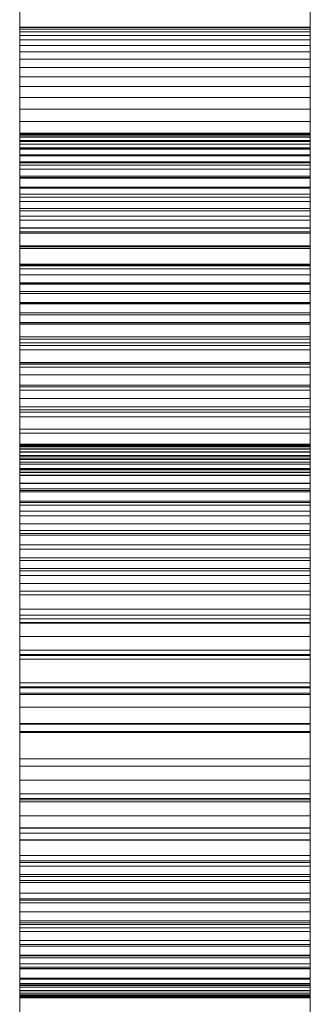
# Model space of a CAD drawing. Units: millimetres. Extents: x 13527 to 17297, y 8658 to 13202.
# Drawn here: x 17233 to 17237, y 10198 to 10212 of the extents above; entities that cross this region are included whole.
import ezdxf

# ---------------------------------------------------------------- set-up
doc = ezdxf.new("R2010")
doc.units = ezdxf.units.MM
doc.header["$LTSCALE"] = 75
doc.layers.add('Visible (ISO)', color=7, linetype='Continuous', lineweight=18)

msp = doc.modelspace()

# ---------------------------------------------------------------- linework, layer by layer
at = {"layer": 'Visible (ISO)'}
for p, q in [((17232.773, 10549.681), (17232.773, 9644.681)), ((17232.773, 9644.681), (17232.773, 10549.681)), ((17236.773, 10549.681), (17236.773, 9644.681)), ((17232.773, 9832.68), (17232.773, 10359.132)), ((17236.773, 9832.68), (17236.773, 10359.132)), ((17232.773, 10359.073), (17232.773, 9832.74)), ((17236.773, 10359.073), (17236.773, 9832.74)), ((17236.773, 9907.711), (17236.773, 10286.071)), ((17232.773, 10285.389), (17232.773, 9908.392)), ((17232.773, 10285.389), (17232.773, 9908.392)), ((17236.773, 10108.964), (17236.773, 10284.846)), ((17232.773, 10283.711), (17232.773, 10108.65)), ((17232.773, 10283.711), (17232.773, 10108.65)), ((17232.773, 9938.689), (17232.773, 10253.128)), ((17232.773, 10253.109), (17232.773, 9938.708)), ((17236.773, 9938.689), (17236.773, 10253.128)), ((17236.773, 10253.109), (17236.773, 9938.708)), ((17232.773, 10251.908), (17232.773, 9934.583)), ((17232.773, 9934.583), (17232.773, 10251.908)), ((17236.773, 10251.908), (17236.773, 9934.583)), ((17236.773, 9934.583), (17236.773, 10251.908)), ((17236.773, 10232.624), (17236.773, 9645.362)), ((17232.773, 10232.399), (17232.773, 9644.724)), ((17232.773, 9644.724), (17232.773, 10232.399)), ((17232.773, 10214.409), (17232.773, 10211.421)), ((17236.773, 10214.409), (17236.773, 10211.421)), ((17232.773, 10210.323), (17232.773, 10213.293)), ((17236.773, 10210.323), (17236.773, 10213.293)), ((17232.773, 10213.141), (17232.773, 10209.979)), ((17232.773, 10213.141), (17232.773, 10209.978)), ((17232.773, 10209.893), (17232.773, 10213.124)), ((17236.773, 10213.141), (17236.773, 10209.978)), ((17236.773, 10213.141), (17236.773, 10209.979)), ((17236.773, 10209.893), (17236.773, 10213.124)), ((17232.773, 10212.536), (17232.773, 10209.321)), ((17236.773, 10212.536), (17236.773, 10209.321)), ((17232.773, 10208.932), (17232.773, 10212.078)), ((17232.773, 10208.933), (17232.773, 10212.078)), ((17236.773, 10208.933), (17236.773, 10212.078)), ((17236.773, 10208.932), (17236.773, 10212.078)), ((17232.773, 10211.875), (17232.773, 10211.867)), ((17232.773, 10211.867), (17232.773, 10211.875)), ((17236.773, 10211.875), (17232.773, 10211.875)), ((17232.773, 10211.867), (17232.773, 10211.846)), ((17232.773, 10211.846), (17232.773, 10211.867)), ((17236.773, 10211.867), (17232.773, 10211.867)), ((17236.773, 10211.867), (17232.773, 10211.867)), ((17232.773, 10211.846), (17232.773, 10211.81)), ((17232.773, 10211.81), (17232.773, 10211.846)), ((17236.773, 10211.846), (17232.773, 10211.846)), ((17236.773, 10211.846), (17232.773, 10211.846)), ((17232.773, 10211.81), (17232.773, 10211.76)), ((17232.773, 10211.76), (17232.773, 10211.81)), ((17236.773, 10211.81), (17232.773, 10211.81)), ((17236.773, 10211.81), (17232.773, 10211.81)), ((17236.773, 10211.867), (17236.773, 10211.875)), ((17236.773, 10211.875), (17236.773, 10211.867)), ((17236.773, 10211.846), (17236.773, 10211.867)), ((17236.773, 10211.867), (17236.773, 10211.846)), ((17236.773, 10211.81), (17236.773, 10211.846)), ((17236.773, 10211.846), (17236.773, 10211.81)), ((17236.773, 10211.76), (17236.773, 10211.81)), ((17236.773, 10211.81), (17236.773, 10211.76)), ((17232.773, 10211.76), (17232.773, 10211.697)), ((17232.773, 10211.697), (17232.773, 10211.76)), ((17236.773, 10211.76), (17232.773, 10211.76)), ((17236.773, 10211.76), (17232.773, 10211.76)), ((17232.773, 10211.697), (17232.773, 10211.621)), ((17232.773, 10211.621), (17232.773, 10211.697)), ((17236.773, 10211.697), (17232.773, 10211.697)), ((17236.773, 10211.697), (17232.773, 10211.697)), ((17236.773, 10211.697), (17236.773, 10211.76)), ((17236.773, 10211.76), (17236.773, 10211.697)), ((17236.773, 10211.621), (17236.773, 10211.697)), ((17236.773, 10211.697), (17236.773, 10211.621)), ((17232.773, 10211.621), (17232.773, 10211.532)), ((17232.773, 10211.532), (17232.773, 10211.621)), ((17236.773, 10211.621), (17232.773, 10211.621)), ((17236.773, 10211.621), (17232.773, 10211.621)), ((17232.773, 10211.532), (17232.773, 10211.431)), ((17232.773, 10211.431), (17232.773, 10211.532)), ((17236.773, 10211.532), (17232.773, 10211.532)), ((17236.773, 10211.532), (17232.773, 10211.532)), ((17236.773, 10211.532), (17236.773, 10211.621)), ((17236.773, 10211.621), (17236.773, 10211.532)), ((17236.773, 10211.431), (17236.773, 10211.532)), ((17236.773, 10211.532), (17236.773, 10211.431)), ((17232.773, 10211.431), (17232.773, 10211.317)), ((17232.773, 10211.317), (17232.773, 10211.431)), ((17236.773, 10211.431), (17232.773, 10211.431)), ((17236.773, 10211.431), (17232.773, 10211.431)), ((17232.773, 10211.421), (17232.773, 10208.442)), ((17236.773, 10211.317), (17236.773, 10211.431)), ((17236.773, 10211.431), (17236.773, 10211.317)), ((17236.773, 10211.421), (17236.773, 10208.442)), ((17232.773, 10211.317), (17232.773, 10211.191)), ((17232.773, 10211.191), (17232.773, 10211.317)), ((17236.773, 10211.317), (17232.773, 10211.317)), ((17236.773, 10211.317), (17232.773, 10211.317)), ((17236.773, 10211.191), (17236.773, 10211.317)), ((17236.773, 10211.317), (17236.773, 10211.191)), ((17232.773, 10211.191), (17232.773, 10211.054)), ((17232.773, 10211.054), (17232.773, 10211.191)), ((17236.773, 10211.191), (17232.773, 10211.191)), ((17236.773, 10211.191), (17232.773, 10211.191)), ((17236.773, 10211.054), (17236.773, 10211.191)), ((17236.773, 10211.191), (17236.773, 10211.054)), ((17232.773, 10211.054), (17232.773, 10210.905)), ((17232.773, 10210.905), (17232.773, 10211.054)), ((17236.773, 10211.054), (17232.773, 10211.054)), ((17236.773, 10211.054), (17232.773, 10211.054)), ((17236.773, 10210.905), (17236.773, 10211.054)), ((17236.773, 10211.054), (17236.773, 10210.905)), ((17232.773, 10210.905), (17232.773, 10210.745)), ((17232.773, 10210.745), (17232.773, 10210.905)), ((17236.773, 10210.905), (17232.773, 10210.905)), ((17236.773, 10210.905), (17232.773, 10210.905)), ((17236.773, 10210.745), (17236.773, 10210.905)), ((17236.773, 10210.905), (17236.773, 10210.745)), ((17232.773, 10210.745), (17232.773, 10210.575)), ((17232.773, 10210.575), (17232.773, 10210.745)), ((17236.773, 10210.745), (17232.773, 10210.745)), ((17236.773, 10210.745), (17232.773, 10210.745)), ((17236.773, 10210.575), (17236.773, 10210.745)), ((17236.773, 10210.745), (17236.773, 10210.575)), ((17232.773, 10210.575), (17232.773, 10210.394)), ((17232.773, 10210.394), (17232.773, 10210.575)), ((17236.773, 10210.575), (17232.773, 10210.575)), ((17236.773, 10210.575), (17232.773, 10210.575)), ((17236.773, 10210.394), (17236.773, 10210.575)), ((17236.773, 10210.575), (17236.773, 10210.394)), ((17232.773, 10210.412), (17232.773, 10210.406)), ((17232.773, 10210.399), (17232.773, 10210.412)), ((17236.773, 10210.412), (17232.773, 10210.412)), ((17232.773, 10210.406), (17232.773, 10210.387)), ((17236.773, 10210.406), (17232.773, 10210.406)), ((17232.773, 10210.36), (17232.773, 10210.399)), ((17236.773, 10210.399), (17232.773, 10210.399)), ((17232.773, 10210.394), (17232.773, 10210.203)), ((17232.773, 10210.203), (17232.773, 10210.394)), ((17236.773, 10210.394), (17232.773, 10210.394)), ((17236.773, 10210.394), (17232.773, 10210.394)), ((17232.773, 10210.387), (17232.773, 10210.357)), ((17236.773, 10210.387), (17232.773, 10210.387)), ((17232.773, 10210.296), (17232.773, 10210.36)), ((17236.773, 10210.36), (17232.773, 10210.36)), ((17232.773, 10210.357), (17232.773, 10210.314)), ((17236.773, 10210.357), (17232.773, 10210.357)), ((17232.773, 10207.361), (17232.773, 10210.323)), ((17232.773, 10210.314), (17232.773, 10210.259)), ((17236.773, 10210.314), (17232.773, 10210.314)), ((17236.773, 10210.399), (17236.773, 10210.412)), ((17236.773, 10210.412), (17236.773, 10210.406)), ((17236.773, 10210.406), (17236.773, 10210.387)), ((17236.773, 10210.36), (17236.773, 10210.399)), ((17236.773, 10210.203), (17236.773, 10210.394)), ((17236.773, 10210.394), (17236.773, 10210.203)), ((17236.773, 10210.387), (17236.773, 10210.357)), ((17236.773, 10210.296), (17236.773, 10210.36)), ((17236.773, 10210.357), (17236.773, 10210.314)), ((17236.773, 10207.361), (17236.773, 10210.323)), ((17236.773, 10210.314), (17236.773, 10210.259)), ((17232.773, 10210.21), (17232.773, 10210.296)), ((17236.773, 10210.296), (17232.773, 10210.296)), ((17232.773, 10210.259), (17232.773, 10210.192)), ((17236.773, 10210.259), (17232.773, 10210.259)), ((17232.773, 10210.101), (17232.773, 10210.21)), ((17236.773, 10210.21), (17232.773, 10210.21)), ((17232.773, 10210.203), (17232.773, 10210.002)), ((17232.773, 10210.002), (17232.773, 10210.203)), ((17236.773, 10210.203), (17232.773, 10210.203)), ((17236.773, 10210.203), (17232.773, 10210.203)), ((17232.773, 10210.192), (17232.773, 10210.112)), ((17236.773, 10210.192), (17232.773, 10210.192)), ((17236.773, 10210.21), (17236.773, 10210.296)), ((17236.773, 10210.259), (17236.773, 10210.192)), ((17236.773, 10210.101), (17236.773, 10210.21)), ((17236.773, 10210.002), (17236.773, 10210.203)), ((17236.773, 10210.203), (17236.773, 10210.002)), ((17236.773, 10210.192), (17236.773, 10210.112)), ((17232.773, 10210.112), (17232.773, 10210.02)), ((17236.773, 10210.112), (17232.773, 10210.112)), ((17232.773, 10209.971), (17232.773, 10210.101)), ((17236.773, 10210.101), (17232.773, 10210.101)), ((17236.773, 10210.112), (17236.773, 10210.02)), ((17236.773, 10209.971), (17236.773, 10210.101)), ((17232.773, 10210.02), (17232.773, 10209.916)), ((17236.773, 10210.02), (17232.773, 10210.02)), ((17232.773, 10210.002), (17232.773, 10209.792)), ((17232.773, 10209.792), (17232.773, 10210.002)), ((17236.773, 10210.002), (17232.773, 10210.002)), ((17236.773, 10210.002), (17232.773, 10210.002)), ((17232.773, 10209.979), (17232.773, 10206.829)), ((17232.773, 10209.978), (17232.773, 10206.829)), ((17232.773, 10209.822), (17232.773, 10209.971)), ((17236.773, 10209.971), (17232.773, 10209.971)), ((17232.773, 10209.916), (17232.773, 10209.8)), ((17236.773, 10209.916), (17232.773, 10209.916)), ((17232.773, 10206.661), (17232.773, 10209.893)), ((17236.773, 10210.02), (17236.773, 10209.916)), ((17236.773, 10209.792), (17236.773, 10210.002)), ((17236.773, 10210.002), (17236.773, 10209.792)), ((17236.773, 10209.979), (17236.773, 10206.829)), ((17236.773, 10209.978), (17236.773, 10206.829)), ((17236.773, 10209.822), (17236.773, 10209.971)), ((17236.773, 10209.916), (17236.773, 10209.8)), ((17236.773, 10206.661), (17236.773, 10209.893)), ((17232.773, 10209.654), (17232.773, 10209.822)), ((17236.773, 10209.822), (17232.773, 10209.822)), ((17232.773, 10209.8), (17232.773, 10209.671)), ((17236.773, 10209.8), (17232.773, 10209.8)), ((17232.773, 10209.792), (17232.773, 10209.572)), ((17232.773, 10209.573), (17232.773, 10209.792)), ((17236.773, 10209.792), (17232.773, 10209.792)), ((17236.773, 10209.792), (17232.773, 10209.792)), ((17236.773, 10209.654), (17236.773, 10209.822)), ((17236.773, 10209.8), (17236.773, 10209.671)), ((17236.773, 10209.573), (17236.773, 10209.792)), ((17236.773, 10209.792), (17236.773, 10209.572)), ((17232.773, 10209.671), (17232.773, 10209.53)), ((17236.773, 10209.671), (17232.773, 10209.671)), ((17232.773, 10209.47), (17232.773, 10209.654)), ((17236.773, 10209.654), (17232.773, 10209.654)), ((17236.773, 10209.671), (17236.773, 10209.53)), ((17236.773, 10209.47), (17236.773, 10209.654)), ((17232.773, 10209.344), (17232.773, 10209.573)), ((17236.773, 10209.573), (17232.773, 10209.573)), ((17232.773, 10209.572), (17232.773, 10209.343)), ((17236.773, 10209.572), (17232.773, 10209.572)), ((17232.773, 10209.53), (17232.773, 10209.377)), ((17236.773, 10209.53), (17232.773, 10209.53)), ((17236.773, 10209.344), (17236.773, 10209.573)), ((17236.773, 10209.572), (17236.773, 10209.343)), ((17236.773, 10209.53), (17236.773, 10209.377)), ((17232.773, 10209.269), (17232.773, 10209.47)), ((17236.773, 10209.47), (17232.773, 10209.47)), ((17232.773, 10209.377), (17232.773, 10209.212)), ((17236.773, 10209.377), (17232.773, 10209.377)), ((17236.773, 10209.269), (17236.773, 10209.47)), ((17236.773, 10209.377), (17236.773, 10209.212)), ((17232.773, 10209.107), (17232.773, 10209.344)), ((17236.773, 10209.344), (17232.773, 10209.344)), ((17232.773, 10209.343), (17232.773, 10209.104)), ((17236.773, 10209.343), (17232.773, 10209.343)), ((17232.773, 10209.321), (17232.773, 10206.106)), ((17232.773, 10209.054), (17232.773, 10209.269)), ((17236.773, 10209.269), (17232.773, 10209.269)), ((17236.773, 10209.107), (17236.773, 10209.344)), ((17236.773, 10209.343), (17236.773, 10209.104)), ((17236.773, 10209.321), (17236.773, 10206.106)), ((17236.773, 10209.054), (17236.773, 10209.269)), ((17232.773, 10209.212), (17232.773, 10209.035)), ((17236.773, 10209.212), (17232.773, 10209.212)), ((17232.773, 10208.862), (17232.773, 10209.107)), ((17236.773, 10209.107), (17232.773, 10209.107)), ((17232.773, 10209.104), (17232.773, 10208.857)), ((17236.773, 10209.104), (17232.773, 10209.104)), ((17236.773, 10209.212), (17236.773, 10209.035)), ((17236.773, 10208.862), (17236.773, 10209.107)), ((17236.773, 10209.104), (17236.773, 10208.857)), ((17232.773, 10208.825), (17232.773, 10209.054)), ((17236.773, 10209.054), (17232.773, 10209.054)), ((17232.773, 10209.035), (17232.773, 10208.845)), ((17236.773, 10209.035), (17232.773, 10209.035)), ((17236.773, 10208.825), (17236.773, 10209.054)), ((17236.773, 10209.035), (17236.773, 10208.845)), ((17232.773, 10205.8), (17232.773, 10208.933)), ((17232.773, 10205.8), (17232.773, 10208.932)), ((17232.773, 10208.609), (17232.773, 10208.862)), ((17236.773, 10208.862), (17232.773, 10208.862)), ((17232.773, 10208.857), (17232.773, 10208.6)), ((17236.773, 10208.857), (17232.773, 10208.857)), ((17232.773, 10208.845), (17232.773, 10208.545)), ((17236.773, 10208.845), (17232.773, 10208.845)), ((17232.773, 10208.584), (17232.773, 10208.825)), ((17236.773, 10208.825), (17232.773, 10208.825)), ((17236.773, 10205.8), (17236.773, 10208.933)), ((17236.773, 10205.8), (17236.773, 10208.932)), ((17236.773, 10208.609), (17236.773, 10208.862)), ((17236.773, 10208.857), (17236.773, 10208.6)), ((17236.773, 10208.845), (17236.773, 10208.545)), ((17236.773, 10208.584), (17236.773, 10208.825)), ((17232.773, 10208.349), (17232.773, 10208.609)), ((17236.773, 10208.609), (17232.773, 10208.609)), ((17232.773, 10208.6), (17232.773, 10208.335)), ((17236.773, 10208.6), (17232.773, 10208.6)), ((17232.773, 10208.459), (17232.773, 10208.584)), ((17236.773, 10208.584), (17232.773, 10208.584)), ((17232.773, 10208.545), (17232.773, 10208.233)), ((17236.773, 10208.545), (17232.773, 10208.545)), ((17236.773, 10208.349), (17236.773, 10208.609)), ((17236.773, 10208.6), (17236.773, 10208.335)), ((17236.773, 10208.459), (17236.773, 10208.584)), ((17236.773, 10208.545), (17236.773, 10208.233)), ((17232.773, 10208.332), (17232.773, 10208.459)), ((17236.773, 10208.459), (17232.773, 10208.459)), ((17232.773, 10208.442), (17232.773, 10205.472)), ((17236.773, 10208.332), (17236.773, 10208.459)), ((17236.773, 10208.442), (17236.773, 10205.472)), ((17232.773, 10208.08), (17232.773, 10208.349)), ((17236.773, 10208.349), (17232.773, 10208.349)), ((17232.773, 10208.335), (17232.773, 10208.062)), ((17236.773, 10208.335), (17232.773, 10208.335)), ((17232.773, 10208.202), (17232.773, 10208.332)), ((17236.773, 10208.332), (17232.773, 10208.332)), ((17236.773, 10208.08), (17236.773, 10208.349)), ((17236.773, 10208.335), (17236.773, 10208.062)), ((17236.773, 10208.202), (17236.773, 10208.332)), ((17232.773, 10208.233), (17232.773, 10207.91)), ((17236.773, 10208.233), (17232.773, 10208.233)), ((17232.773, 10208.07), (17232.773, 10208.202)), ((17236.773, 10208.202), (17232.773, 10208.202)), ((17236.773, 10208.233), (17236.773, 10207.91)), ((17236.773, 10208.07), (17236.773, 10208.202)), ((17232.773, 10207.805), (17232.773, 10208.08)), ((17236.773, 10208.08), (17232.773, 10208.08)), ((17232.773, 10207.936), (17232.773, 10208.07)), ((17236.773, 10208.07), (17232.773, 10208.07)), ((17232.773, 10208.062), (17232.773, 10207.78)), ((17236.773, 10208.062), (17232.773, 10208.062)), ((17236.773, 10207.805), (17236.773, 10208.08)), ((17236.773, 10207.936), (17236.773, 10208.07)), ((17236.773, 10208.062), (17236.773, 10207.78)), ((17232.773, 10207.8), (17232.773, 10207.936)), ((17236.773, 10207.936), (17232.773, 10207.936)), ((17232.773, 10207.91), (17232.773, 10207.575)), ((17236.773, 10207.91), (17232.773, 10207.91)), ((17236.773, 10207.8), (17236.773, 10207.936)), ((17236.773, 10207.91), (17236.773, 10207.575)), ((17232.773, 10207.523), (17232.773, 10207.805)), ((17236.773, 10207.805), (17232.773, 10207.805)), ((17232.773, 10207.609), (17232.773, 10207.8)), ((17236.773, 10207.8), (17232.773, 10207.8)), ((17232.773, 10207.78), (17232.773, 10207.489)), ((17236.773, 10207.78), (17232.773, 10207.78)), ((17236.773, 10207.523), (17236.773, 10207.805)), ((17236.773, 10207.609), (17236.773, 10207.8)), ((17236.773, 10207.78), (17236.773, 10207.489)), ((17232.773, 10207.426), (17232.773, 10207.609)), ((17236.773, 10207.609), (17232.773, 10207.609)), ((17236.773, 10207.426), (17236.773, 10207.609)), ((17232.773, 10207.575), (17232.773, 10207.229)), ((17236.773, 10207.575), (17232.773, 10207.575)), ((17232.773, 10207.235), (17232.773, 10207.523)), ((17236.773, 10207.523), (17232.773, 10207.523)), ((17232.773, 10207.489), (17232.773, 10207.191)), ((17236.773, 10207.489), (17232.773, 10207.489)), ((17236.773, 10207.575), (17236.773, 10207.229)), ((17236.773, 10207.235), (17236.773, 10207.523)), ((17236.773, 10207.489), (17236.773, 10207.191)), ((17232.773, 10207.251), (17232.773, 10207.426)), ((17236.773, 10207.426), (17232.773, 10207.426)), ((17232.773, 10204.409), (17232.773, 10207.361)), ((17236.773, 10207.251), (17236.773, 10207.426)), ((17236.773, 10204.409), (17236.773, 10207.361)), ((17232.773, 10207.082), (17232.773, 10207.251)), ((17236.773, 10207.251), (17232.773, 10207.251)), ((17232.773, 10206.941), (17232.773, 10207.235)), ((17236.773, 10207.235), (17232.773, 10207.235)), ((17232.773, 10207.229), (17232.773, 10206.872)), ((17236.773, 10207.229), (17232.773, 10207.229)), ((17232.773, 10207.191), (17232.773, 10206.571)), ((17236.773, 10207.191), (17232.773, 10207.191)), ((17236.773, 10207.082), (17236.773, 10207.251)), ((17236.773, 10206.941), (17236.773, 10207.235)), ((17236.773, 10207.229), (17236.773, 10206.872)), ((17236.773, 10207.191), (17236.773, 10206.571)), ((17232.773, 10206.917), (17232.773, 10207.082)), ((17236.773, 10207.082), (17232.773, 10207.082)), ((17236.773, 10206.917), (17236.773, 10207.082)), ((17232.773, 10206.641), (17232.773, 10206.941)), ((17236.773, 10206.941), (17232.773, 10206.941)), ((17232.773, 10206.757), (17232.773, 10206.917)), ((17236.773, 10206.917), (17232.773, 10206.917)), ((17236.773, 10206.641), (17236.773, 10206.941)), ((17236.773, 10206.757), (17236.773, 10206.917)), ((17232.773, 10206.872), (17232.773, 10206.505)), ((17236.773, 10206.872), (17232.773, 10206.872)), ((17232.773, 10206.829), (17232.773, 10203.694)), ((17232.773, 10206.829), (17232.773, 10203.693)), ((17236.773, 10206.872), (17236.773, 10206.505)), ((17236.773, 10206.829), (17236.773, 10203.693)), ((17236.773, 10206.829), (17236.773, 10203.694)), ((17232.773, 10206.599), (17232.773, 10206.757)), ((17236.773, 10206.757), (17232.773, 10206.757)), ((17232.773, 10203.429), (17232.773, 10206.661)), ((17232.773, 10206.335), (17232.773, 10206.641)), ((17236.773, 10206.641), (17232.773, 10206.641)), ((17236.773, 10206.599), (17236.773, 10206.757)), ((17236.773, 10203.429), (17236.773, 10206.661)), ((17236.773, 10206.335), (17236.773, 10206.641)), ((17232.773, 10206.442), (17232.773, 10206.599)), ((17236.773, 10206.599), (17232.773, 10206.599)), ((17232.773, 10206.571), (17232.773, 10205.919)), ((17236.773, 10206.571), (17232.773, 10206.571)), ((17232.773, 10206.505), (17232.773, 10206.128)), ((17236.773, 10206.505), (17232.773, 10206.505)), ((17236.773, 10206.442), (17236.773, 10206.599)), ((17236.773, 10206.571), (17236.773, 10205.919)), ((17236.773, 10206.505), (17236.773, 10206.128)), ((17232.773, 10206.28), (17232.773, 10206.442)), ((17236.773, 10206.28), (17236.773, 10206.442)), ((17232.773, 10206.024), (17232.773, 10206.335)), ((17236.773, 10206.335), (17232.773, 10206.335)), ((17232.773, 10206.109), (17232.773, 10206.28)), ((17236.773, 10206.28), (17232.773, 10206.28)), ((17236.773, 10206.024), (17236.773, 10206.335)), ((17236.773, 10206.109), (17236.773, 10206.28)), ((17232.773, 10206.128), (17232.773, 10206.121)), ((17232.773, 10206.124), (17232.773, 10206.128)), ((17232.773, 10206.128), (17232.773, 10205.742)), ((17236.773, 10206.128), (17232.773, 10206.128)), ((17236.773, 10206.128), (17232.773, 10206.128)), ((17232.773, 10206.111), (17232.773, 10206.124)), ((17236.773, 10206.124), (17232.773, 10206.124)), ((17232.773, 10206.121), (17232.773, 10206.1)), ((17236.773, 10206.121), (17232.773, 10206.121)), ((17232.773, 10206.09), (17232.773, 10206.111)), ((17236.773, 10206.111), (17232.773, 10206.111)), ((17232.773, 10205.928), (17232.773, 10206.109)), ((17236.773, 10206.109), (17232.773, 10206.109)), ((17232.773, 10206.106), (17232.773, 10202.89)), ((17232.773, 10206.1), (17232.773, 10206.064)), ((17236.773, 10206.1), (17232.773, 10206.1)), ((17236.773, 10206.128), (17236.773, 10205.742)), ((17236.773, 10206.124), (17236.773, 10206.128)), ((17236.773, 10206.128), (17236.773, 10206.121)), ((17236.773, 10206.111), (17236.773, 10206.124)), ((17236.773, 10206.121), (17236.773, 10206.1)), ((17236.773, 10206.09), (17236.773, 10206.111)), ((17236.773, 10205.928), (17236.773, 10206.109)), ((17236.773, 10206.106), (17236.773, 10202.89)), ((17236.773, 10206.1), (17236.773, 10206.064)), ((17232.773, 10206.06), (17232.773, 10206.09)), ((17236.773, 10206.09), (17232.773, 10206.09)), ((17232.773, 10206.064), (17232.773, 10206.016)), ((17236.773, 10206.064), (17232.773, 10206.064)), ((17232.773, 10206.021), (17232.773, 10206.06)), ((17236.773, 10206.06), (17232.773, 10206.06)), ((17232.773, 10205.588), (17232.773, 10206.024)), ((17236.773, 10206.024), (17232.773, 10206.024)), ((17232.773, 10205.974), (17232.773, 10206.021)), ((17236.773, 10206.021), (17232.773, 10206.021)), ((17232.773, 10206.016), (17232.773, 10205.954)), ((17236.773, 10206.016), (17232.773, 10206.016)), ((17232.773, 10205.918), (17232.773, 10205.974)), ((17236.773, 10205.974), (17232.773, 10205.974)), ((17236.773, 10206.06), (17236.773, 10206.09)), ((17236.773, 10206.064), (17236.773, 10206.016)), ((17236.773, 10206.021), (17236.773, 10206.06)), ((17236.773, 10205.588), (17236.773, 10206.024)), ((17236.773, 10205.974), (17236.773, 10206.021)), ((17236.773, 10206.016), (17236.773, 10205.954)), ((17236.773, 10205.918), (17236.773, 10205.974)), ((17232.773, 10205.954), (17232.773, 10205.88)), ((17236.773, 10205.954), (17232.773, 10205.954)), ((17232.773, 10205.737), (17232.773, 10205.928)), ((17236.773, 10205.928), (17232.773, 10205.928)), ((17232.773, 10205.919), (17232.773, 10205.773)), ((17236.773, 10205.919), (17232.773, 10205.919)), ((17232.773, 10205.854), (17232.773, 10205.918)), ((17236.773, 10205.918), (17232.773, 10205.918)), ((17232.773, 10205.88), (17232.773, 10205.795)), ((17236.773, 10205.88), (17232.773, 10205.88)), ((17232.773, 10205.781), (17232.773, 10205.854)), ((17236.773, 10205.854), (17232.773, 10205.854)), ((17236.773, 10205.954), (17236.773, 10205.88)), ((17236.773, 10205.737), (17236.773, 10205.928)), ((17236.773, 10205.919), (17236.773, 10205.773)), ((17236.773, 10205.854), (17236.773, 10205.918)), ((17236.773, 10205.88), (17236.773, 10205.795)), ((17236.773, 10205.781), (17236.773, 10205.854)), ((17232.773, 10202.681), (17232.773, 10205.8)), ((17232.773, 10202.681), (17232.773, 10205.8)), ((17232.773, 10205.795), (17232.773, 10205.697)), ((17236.773, 10205.795), (17232.773, 10205.795)), ((17232.773, 10205.7), (17232.773, 10205.781)), ((17236.773, 10205.781), (17232.773, 10205.781)), ((17232.773, 10205.773), (17232.773, 10205.49)), ((17236.773, 10205.773), (17232.773, 10205.773)), ((17232.773, 10205.742), (17232.773, 10205.345)), ((17236.773, 10205.742), (17232.773, 10205.742)), ((17232.773, 10205.325), (17232.773, 10205.737)), ((17236.773, 10205.737), (17232.773, 10205.737)), ((17232.773, 10205.511), (17232.773, 10205.7)), ((17236.773, 10205.7), (17232.773, 10205.7)), ((17232.773, 10205.697), (17232.773, 10205.589)), ((17236.773, 10205.697), (17232.773, 10205.697)), ((17236.773, 10202.681), (17236.773, 10205.8)), ((17236.773, 10202.681), (17236.773, 10205.8)), ((17236.773, 10205.795), (17236.773, 10205.697)), ((17236.773, 10205.7), (17236.773, 10205.781)), ((17236.773, 10205.773), (17236.773, 10205.49)), ((17236.773, 10205.742), (17236.773, 10205.345)), ((17236.773, 10205.325), (17236.773, 10205.737)), ((17236.773, 10205.511), (17236.773, 10205.7)), ((17236.773, 10205.697), (17236.773, 10205.589)), ((17232.773, 10205.589), (17232.773, 10205.47)), ((17236.773, 10205.589), (17232.773, 10205.589)), ((17232.773, 10205.141), (17232.773, 10205.588)), ((17236.773, 10205.588), (17232.773, 10205.588)), ((17236.773, 10205.589), (17236.773, 10205.47)), ((17236.773, 10205.141), (17236.773, 10205.588)), ((17232.773, 10205.288), (17232.773, 10205.511)), ((17236.773, 10205.511), (17232.773, 10205.511)), ((17232.773, 10205.49), (17232.773, 10204.522)), ((17236.773, 10205.49), (17232.773, 10205.49)), ((17232.773, 10205.472), (17232.773, 10202.513)), ((17232.773, 10205.47), (17232.773, 10205.341)), ((17236.773, 10205.47), (17232.773, 10205.47)), ((17236.773, 10205.288), (17236.773, 10205.511)), ((17236.773, 10205.49), (17236.773, 10204.522)), ((17236.773, 10205.472), (17236.773, 10202.513)), ((17236.773, 10205.47), (17236.773, 10205.341)), ((17232.773, 10205.345), (17232.773, 10204.94)), ((17236.773, 10205.345), (17232.773, 10205.345)), ((17232.773, 10205.341), (17232.773, 10205.203)), ((17236.773, 10205.341), (17232.773, 10205.341)), ((17232.773, 10204.875), (17232.773, 10205.325)), ((17236.773, 10205.325), (17232.773, 10205.325)), ((17232.773, 10205.031), (17232.773, 10205.288)), ((17236.773, 10205.288), (17232.773, 10205.288)), ((17236.773, 10205.345), (17236.773, 10204.94)), ((17236.773, 10205.341), (17236.773, 10205.203)), ((17236.773, 10204.875), (17236.773, 10205.325)), ((17236.773, 10205.031), (17236.773, 10205.288)), ((17232.773, 10205.203), (17232.773, 10204.898)), ((17236.773, 10205.203), (17232.773, 10205.203)), ((17236.773, 10205.203), (17236.773, 10204.898)), ((17232.773, 10204.681), (17232.773, 10205.141)), ((17236.773, 10205.141), (17232.773, 10205.141)), ((17232.773, 10204.74), (17232.773, 10205.031)), ((17236.773, 10205.031), (17232.773, 10205.031)), ((17236.773, 10204.681), (17236.773, 10205.141)), ((17236.773, 10204.74), (17236.773, 10205.031)), ((17232.773, 10204.94), (17232.773, 10204.525)), ((17236.773, 10204.94), (17232.773, 10204.94)), ((17232.773, 10204.898), (17232.773, 10204.561)), ((17236.773, 10204.898), (17232.773, 10204.898)), ((17232.773, 10204.385), (17232.773, 10204.875)), ((17236.773, 10204.875), (17232.773, 10204.875)), ((17236.773, 10204.94), (17236.773, 10204.525)), ((17236.773, 10204.898), (17236.773, 10204.561)), ((17236.773, 10204.385), (17236.773, 10204.875)), ((17232.773, 10204.414), (17232.773, 10204.74)), ((17236.773, 10204.74), (17232.773, 10204.74)), ((17236.773, 10204.414), (17236.773, 10204.74)), ((17232.773, 10204.209), (17232.773, 10204.681)), ((17236.773, 10204.681), (17232.773, 10204.681)), ((17236.773, 10204.209), (17236.773, 10204.681)), ((17232.773, 10204.561), (17232.773, 10204.317)), ((17236.773, 10204.561), (17232.773, 10204.561)), ((17232.773, 10204.525), (17232.773, 10204.102)), ((17236.773, 10204.525), (17232.773, 10204.525)), ((17232.773, 10204.522), (17232.773, 10203.025)), ((17236.773, 10204.561), (17236.773, 10204.317)), ((17236.773, 10204.525), (17236.773, 10204.102)), ((17236.773, 10204.522), (17236.773, 10203.025)), ((17232.773, 10204.054), (17232.773, 10204.414)), ((17236.773, 10204.414), (17232.773, 10204.414)), ((17232.773, 10201.467), (17232.773, 10204.409)), ((17232.773, 10203.856), (17232.773, 10204.385)), ((17236.773, 10204.385), (17232.773, 10204.385)), ((17236.773, 10204.054), (17236.773, 10204.414)), ((17236.773, 10201.467), (17236.773, 10204.409)), ((17236.773, 10203.856), (17236.773, 10204.385)), ((17232.773, 10204.317), (17232.773, 10204.053)), ((17236.773, 10204.317), (17232.773, 10204.317)), ((17232.773, 10203.721), (17232.773, 10204.209)), ((17236.773, 10204.209), (17232.773, 10204.209)), ((17236.773, 10204.317), (17236.773, 10204.053)), ((17236.773, 10203.721), (17236.773, 10204.209)), ((17232.773, 10204.102), (17232.773, 10203.671)), ((17236.773, 10204.102), (17232.773, 10204.102)), ((17236.773, 10204.102), (17236.773, 10203.671)), ((17232.773, 10203.66), (17232.773, 10204.054)), ((17236.773, 10204.054), (17232.773, 10204.054)), ((17232.773, 10204.053), (17232.773, 10203.773)), ((17236.773, 10204.053), (17232.773, 10204.053)), ((17236.773, 10203.66), (17236.773, 10204.054)), ((17236.773, 10204.053), (17236.773, 10203.773)), ((17232.773, 10203.288), (17232.773, 10203.856)), ((17236.773, 10203.856), (17232.773, 10203.856)), ((17236.773, 10203.288), (17236.773, 10203.856)), ((17232.773, 10203.773), (17232.773, 10203.477)), ((17236.773, 10203.773), (17232.773, 10203.773)), ((17232.773, 10203.218), (17232.773, 10203.721)), ((17236.773, 10203.721), (17232.773, 10203.721)), ((17232.773, 10203.694), (17232.773, 10200.574)), ((17232.773, 10203.693), (17232.773, 10200.573)), ((17232.773, 10203.671), (17232.773, 10203.232)), ((17236.773, 10203.671), (17232.773, 10203.671)), ((17232.773, 10203.232), (17232.773, 10203.66)), ((17236.773, 10203.66), (17232.773, 10203.66)), ((17236.773, 10203.773), (17236.773, 10203.477)), ((17236.773, 10203.218), (17236.773, 10203.721)), ((17236.773, 10203.694), (17236.773, 10200.574)), ((17236.773, 10203.693), (17236.773, 10200.573)), ((17236.773, 10203.671), (17236.773, 10203.232)), ((17236.773, 10203.232), (17236.773, 10203.66)), ((17232.773, 10203.477), (17232.773, 10203.166)), ((17236.773, 10203.477), (17232.773, 10203.477)), ((17232.773, 10200.197), (17232.773, 10203.429)), ((17236.773, 10203.477), (17236.773, 10203.166)), ((17236.773, 10200.197), (17236.773, 10203.429)), ((17232.773, 10202.681), (17232.773, 10203.288)), ((17236.773, 10203.288), (17232.773, 10203.288)), ((17236.773, 10202.681), (17236.773, 10203.288)), ((17232.773, 10202.769), (17232.773, 10203.232)), ((17232.773, 10203.232), (17232.773, 10202.785)), ((17236.773, 10203.232), (17232.773, 10203.232)), ((17236.773, 10203.232), (17232.773, 10203.232)), ((17232.773, 10202.697), (17232.773, 10203.218)), ((17236.773, 10203.218), (17232.773, 10203.218)), ((17232.773, 10203.166), (17232.773, 10202.842)), ((17236.773, 10203.166), (17232.773, 10203.166)), ((17236.773, 10203.232), (17236.773, 10202.785)), ((17236.773, 10202.769), (17236.773, 10203.232)), ((17236.773, 10202.697), (17236.773, 10203.218)), ((17236.773, 10203.166), (17236.773, 10202.842)), ((17232.773, 10203.025), (17232.773, 10201.009)), ((17236.773, 10203.025), (17236.773, 10201.009)), ((17232.773, 10202.89), (17232.773, 10199.674)), ((17232.773, 10202.842), (17232.773, 10202.506)), ((17236.773, 10202.842), (17232.773, 10202.842)), ((17236.773, 10202.89), (17236.773, 10199.674)), ((17236.773, 10202.842), (17236.773, 10202.506)), ((17232.773, 10202.785), (17232.773, 10202.282)), ((17236.773, 10202.785), (17232.773, 10202.785)), ((17232.773, 10202.272), (17232.773, 10202.769)), ((17236.773, 10202.769), (17232.773, 10202.769)), ((17236.773, 10202.785), (17236.773, 10202.282)), ((17236.773, 10202.272), (17236.773, 10202.769)), ((17232.773, 10202.158), (17232.773, 10202.697)), ((17236.773, 10202.697), (17232.773, 10202.697)), ((17232.773, 10202.169), (17232.773, 10202.681)), ((17232.773, 10199.577), (17232.773, 10202.681)), ((17232.773, 10199.577), (17232.773, 10202.681)), ((17236.773, 10202.681), (17232.773, 10202.681)), ((17236.773, 10202.158), (17236.773, 10202.697)), ((17236.773, 10199.577), (17236.773, 10202.681)), ((17236.773, 10199.577), (17236.773, 10202.681)), ((17236.773, 10202.169), (17236.773, 10202.681)), ((17232.773, 10202.513), (17232.773, 10199.566)), ((17232.773, 10202.506), (17232.773, 10202.158)), ((17236.773, 10202.506), (17232.773, 10202.506)), ((17236.773, 10202.513), (17236.773, 10199.566)), ((17236.773, 10202.506), (17236.773, 10202.158)), ((17232.773, 10202.282), (17232.773, 10201.791)), ((17236.773, 10202.282), (17232.773, 10202.282)), ((17232.773, 10201.74), (17232.773, 10202.272)), ((17236.773, 10202.272), (17232.773, 10202.272)), ((17232.773, 10201.691), (17232.773, 10202.169)), ((17236.773, 10202.169), (17232.773, 10202.169)), ((17236.773, 10202.282), (17236.773, 10201.791)), ((17236.773, 10201.74), (17236.773, 10202.272)), ((17236.773, 10201.691), (17236.773, 10202.169)), ((17232.773, 10201.69), (17232.773, 10202.158)), ((17232.773, 10202.158), (17232.773, 10201.497)), ((17236.773, 10202.158), (17232.773, 10202.158)), ((17236.773, 10202.158), (17232.773, 10202.158)), ((17236.773, 10201.69), (17236.773, 10202.158)), ((17236.773, 10202.158), (17236.773, 10201.497)), ((17232.773, 10201.791), (17232.773, 10201.311)), ((17236.773, 10201.791), (17232.773, 10201.791)), ((17236.773, 10201.791), (17236.773, 10201.311)), ((17232.773, 10201.2), (17232.773, 10201.74)), ((17232.773, 10201.247), (17232.773, 10201.691)), ((17236.773, 10201.691), (17232.773, 10201.691)), ((17232.773, 10201.227), (17232.773, 10201.69)), ((17236.773, 10201.69), (17232.773, 10201.69)), ((17236.773, 10201.2), (17236.773, 10201.74)), ((17236.773, 10201.247), (17236.773, 10201.691)), ((17236.773, 10201.227), (17236.773, 10201.69)), ((17232.773, 10201.497), (17232.773, 10200.844)), ((17236.773, 10201.497), (17232.773, 10201.497)), ((17236.773, 10201.497), (17236.773, 10200.844)), ((17232.773, 10198.537), (17232.773, 10201.467)), ((17236.773, 10198.537), (17236.773, 10201.467)), ((17232.773, 10201.311), (17232.773, 10200.844)), ((17236.773, 10201.311), (17232.773, 10201.311)), ((17232.773, 10200.838), (17232.773, 10201.247)), ((17236.773, 10201.247), (17232.773, 10201.247)), ((17232.773, 10200.768), (17232.773, 10201.227)), ((17236.773, 10201.227), (17232.773, 10201.227)), ((17236.773, 10201.311), (17236.773, 10200.844)), ((17236.773, 10200.838), (17236.773, 10201.247)), ((17236.773, 10200.768), (17236.773, 10201.227)), ((17232.773, 10200.678), (17232.773, 10201.2)), ((17236.773, 10201.2), (17232.773, 10201.2)), ((17236.773, 10200.678), (17236.773, 10201.2)), ((17232.773, 10201.009), (17232.773, 10200.671)), ((17236.773, 10201.009), (17232.773, 10201.009)), ((17236.773, 10201.009), (17236.773, 10200.671)), ((17232.773, 10200.844), (17232.773, 10200.199)), ((17232.773, 10200.844), (17232.773, 10200.388)), ((17236.773, 10200.844), (17232.773, 10200.844)), ((17236.773, 10200.844), (17232.773, 10200.844)), ((17232.773, 10200.461), (17232.773, 10200.838)), ((17236.773, 10200.838), (17232.773, 10200.838)), ((17236.773, 10200.844), (17236.773, 10200.388)), ((17236.773, 10200.844), (17236.773, 10200.199)), ((17236.773, 10200.461), (17236.773, 10200.838)), ((17232.773, 10200.313), (17232.773, 10200.768)), ((17236.773, 10200.768), (17232.773, 10200.768)), ((17232.773, 10200.172), (17232.773, 10200.678)), ((17236.773, 10200.678), (17232.773, 10200.678)), ((17232.773, 10200.671), (17232.773, 10200.364)), ((17236.773, 10200.671), (17232.773, 10200.671)), ((17236.773, 10200.313), (17236.773, 10200.768)), ((17236.773, 10200.172), (17236.773, 10200.678)), ((17236.773, 10200.671), (17236.773, 10200.364)), ((17232.773, 10200.574), (17232.773, 10197.47)), ((17232.773, 10200.573), (17232.773, 10197.47)), ((17236.773, 10200.574), (17236.773, 10197.47)), ((17236.773, 10200.573), (17236.773, 10197.47)), ((17232.773, 10200.119), (17232.773, 10200.461)), ((17236.773, 10200.461), (17232.773, 10200.461)), ((17236.773, 10200.119), (17236.773, 10200.461)), ((17232.773, 10200.388), (17232.773, 10199.944)), ((17236.773, 10200.388), (17232.773, 10200.388)), ((17232.773, 10200.364), (17232.773, 10200.089)), ((17236.773, 10200.364), (17232.773, 10200.364)), ((17232.773, 10199.862), (17232.773, 10200.313)), ((17236.773, 10200.313), (17232.773, 10200.313)), ((17236.773, 10200.388), (17236.773, 10199.944)), ((17236.773, 10200.364), (17236.773, 10200.089)), ((17236.773, 10199.862), (17236.773, 10200.313)), ((17232.773, 10200.199), (17232.773, 10199.559)), ((17236.773, 10200.199), (17232.773, 10200.199)), ((17232.773, 10196.965), (17232.773, 10200.197)), ((17232.773, 10199.683), (17232.773, 10200.172)), ((17236.773, 10200.172), (17232.773, 10200.172)), ((17236.773, 10200.199), (17236.773, 10199.559)), ((17236.773, 10196.965), (17236.773, 10200.197)), ((17236.773, 10199.683), (17236.773, 10200.172)), ((17232.773, 10199.809), (17232.773, 10200.119)), ((17236.773, 10200.119), (17232.773, 10200.119)), ((17232.773, 10200.089), (17232.773, 10199.847)), ((17236.773, 10200.089), (17232.773, 10200.089)), ((17236.773, 10199.809), (17236.773, 10200.119)), ((17236.773, 10200.089), (17236.773, 10199.847)), ((17232.773, 10199.944), (17232.773, 10199.511)), ((17236.773, 10199.944), (17232.773, 10199.944)), ((17232.773, 10199.414), (17232.773, 10199.862)), ((17236.773, 10199.862), (17232.773, 10199.862)), ((17236.773, 10199.944), (17236.773, 10199.511)), ((17236.773, 10199.414), (17236.773, 10199.862)), ((17232.773, 10199.847), (17232.773, 10199.466)), ((17236.773, 10199.847), (17232.773, 10199.847)), ((17232.773, 10199.533), (17232.773, 10199.809)), ((17236.773, 10199.809), (17232.773, 10199.809)), ((17236.773, 10199.847), (17236.773, 10199.466)), ((17236.773, 10199.533), (17236.773, 10199.809)), ((17232.773, 10199.212), (17232.773, 10199.683)), ((17236.773, 10199.683), (17232.773, 10199.683)), ((17232.773, 10199.674), (17232.773, 10196.458)), ((17236.773, 10199.212), (17236.773, 10199.683)), ((17236.773, 10199.674), (17236.773, 10196.458)), ((17232.773, 10196.489), (17232.773, 10199.577)), ((17232.773, 10196.49), (17232.773, 10199.577)), ((17232.773, 10199.566), (17232.773, 10196.632)), ((17232.773, 10199.559), (17232.773, 10198.925)), ((17236.773, 10199.559), (17232.773, 10199.559)), ((17232.773, 10199.29), (17232.773, 10199.533)), ((17236.773, 10199.533), (17232.773, 10199.533)), ((17232.773, 10199.511), (17232.773, 10199.089)), ((17236.773, 10199.511), (17232.773, 10199.511)), ((17232.773, 10199.466), (17232.773, 10199.233)), ((17236.773, 10199.466), (17232.773, 10199.466)), ((17236.773, 10196.49), (17236.773, 10199.577)), ((17236.773, 10196.489), (17236.773, 10199.577)), ((17236.773, 10199.566), (17236.773, 10196.632)), ((17236.773, 10199.559), (17236.773, 10198.925)), ((17236.773, 10199.29), (17236.773, 10199.533)), ((17236.773, 10199.511), (17236.773, 10199.089)), ((17236.773, 10199.466), (17236.773, 10199.233)), ((17232.773, 10198.97), (17232.773, 10199.414)), ((17236.773, 10199.414), (17232.773, 10199.414)), ((17236.773, 10198.97), (17236.773, 10199.414)), ((17232.773, 10199.08), (17232.773, 10199.29)), ((17236.773, 10199.29), (17232.773, 10199.29)), ((17232.773, 10199.233), (17232.773, 10199.051)), ((17236.773, 10199.233), (17232.773, 10199.233)), ((17232.773, 10198.758), (17232.773, 10199.212)), ((17236.773, 10199.212), (17232.773, 10199.212)), ((17236.773, 10199.08), (17236.773, 10199.29)), ((17236.773, 10199.233), (17236.773, 10199.051)), ((17236.773, 10198.758), (17236.773, 10199.212)), ((17232.773, 10199.089), (17232.773, 10198.678)), ((17236.773, 10199.089), (17232.773, 10199.089)), ((17232.773, 10198.903), (17232.773, 10199.08)), ((17236.773, 10199.08), (17232.773, 10199.08)), ((17232.773, 10199.051), (17232.773, 10198.898)), ((17236.773, 10199.051), (17232.773, 10199.051)), ((17236.773, 10199.089), (17236.773, 10198.678)), ((17236.773, 10198.903), (17236.773, 10199.08)), ((17236.773, 10199.051), (17236.773, 10198.898)), ((17232.773, 10198.528), (17232.773, 10198.97)), ((17236.773, 10198.97), (17232.773, 10198.97)), ((17232.773, 10198.925), (17232.773, 10198.294)), ((17236.773, 10198.925), (17232.773, 10198.925)), ((17236.773, 10198.528), (17236.773, 10198.97)), ((17236.773, 10198.925), (17236.773, 10198.294)), ((17232.773, 10198.758), (17232.773, 10198.903)), ((17236.773, 10198.903), (17232.773, 10198.903)), ((17232.773, 10198.898), (17232.773, 10198.772)), ((17236.773, 10198.898), (17232.773, 10198.898)), ((17232.773, 10198.772), (17232.773, 10198.671)), ((17236.773, 10198.772), (17232.773, 10198.772)), ((17236.773, 10198.758), (17236.773, 10198.903)), ((17236.773, 10198.898), (17236.773, 10198.772)), ((17236.773, 10198.772), (17236.773, 10198.671)), ((17232.773, 10198.698), (17232.773, 10198.758)), ((17232.773, 10198.321), (17232.773, 10198.758)), ((17236.773, 10198.758), (17232.773, 10198.758)), ((17236.773, 10198.758), (17232.773, 10198.758)), ((17232.773, 10198.645), (17232.773, 10198.698)), ((17236.773, 10198.698), (17232.773, 10198.698)), ((17232.773, 10198.678), (17232.773, 10198.278)), ((17236.773, 10198.678), (17232.773, 10198.678)), ((17232.773, 10198.671), (17232.773, 10198.595)), ((17236.773, 10198.671), (17232.773, 10198.671)), ((17232.773, 10198.601), (17232.773, 10198.645)), ((17236.773, 10198.645), (17232.773, 10198.645)), ((17236.773, 10198.698), (17236.773, 10198.758)), ((17236.773, 10198.321), (17236.773, 10198.758)), ((17236.773, 10198.645), (17236.773, 10198.698)), ((17236.773, 10198.678), (17236.773, 10198.278)), ((17236.773, 10198.671), (17236.773, 10198.595)), ((17236.773, 10198.601), (17236.773, 10198.645)), ((17232.773, 10198.565), (17232.773, 10198.601)), ((17236.773, 10198.601), (17232.773, 10198.601)), ((17232.773, 10198.595), (17232.773, 10198.542)), ((17236.773, 10198.595), (17232.773, 10198.595)), ((17232.773, 10198.537), (17232.773, 10198.565)), ((17236.773, 10198.565), (17232.773, 10198.565)), ((17232.773, 10198.542), (17232.773, 10198.511)), ((17236.773, 10198.542), (17232.773, 10198.542)), ((17232.773, 10195.62), (17232.773, 10198.537)), ((17232.773, 10198.517), (17232.773, 10198.537)), ((17236.773, 10198.537), (17232.773, 10198.537)), ((17232.773, 10198.088), (17232.773, 10198.528)), ((17236.773, 10198.528), (17232.773, 10198.528)), ((17232.773, 10198.505), (17232.773, 10198.517)), ((17236.773, 10198.517), (17232.773, 10198.517)), ((17232.773, 10198.511), (17232.773, 10198.501)), ((17236.773, 10198.511), (17232.773, 10198.511)), ((17232.773, 10198.501), (17232.773, 10198.505)), ((17236.773, 10198.505), (17232.773, 10198.505)), ((17236.773, 10198.501), (17232.773, 10198.501)), ((17236.773, 10198.565), (17236.773, 10198.601)), ((17236.773, 10198.595), (17236.773, 10198.542)), ((17236.773, 10198.537), (17236.773, 10198.565)), ((17236.773, 10198.542), (17236.773, 10198.511)), ((17236.773, 10195.62), (17236.773, 10198.537)), ((17236.773, 10198.517), (17236.773, 10198.537)), ((17236.773, 10198.088), (17236.773, 10198.528)), ((17236.773, 10198.505), (17236.773, 10198.517)), ((17236.773, 10198.511), (17236.773, 10198.501)), ((17236.773, 10198.501), (17236.773, 10198.505))]:
    msp.add_line(p, q, dxfattribs=at)

doc.saveas('drawing.dxf')
